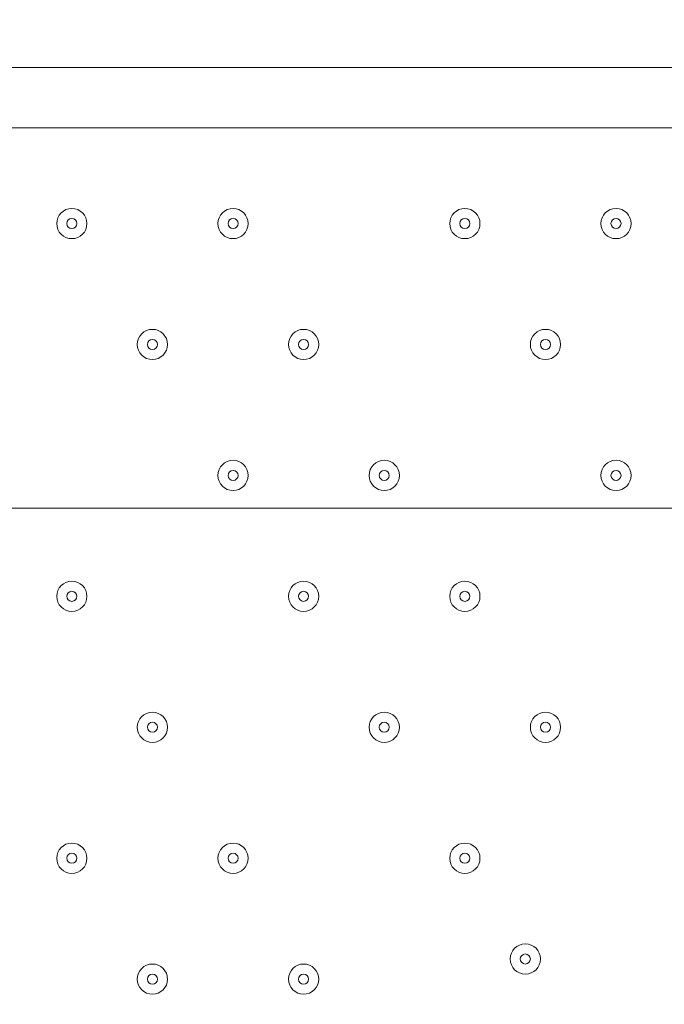
# Model space of a CAD drawing. Units: millimetres. Extents: x -5381 to 12400, y -10909 to 450.
# Drawn here: x 2445 to 2648, y -4679 to -4369 of the extents above; entities that cross this region are included whole.
import ezdxf

# ---------------------------------------------------------------- set-up
doc = ezdxf.new("R2010")
doc.units = ezdxf.units.MM
doc.header["$MEASUREMENT"] = 0
doc.layers.add('Work Layer', color=7, linetype='Continuous', lineweight=0)

msp = doc.modelspace()

# ---------------------------------------------------------------- linework, layer by layer
at = {"layer": 'Work Layer', "color": 7, "lineweight": 9}
for p, q in [((1964.52, -4384.03), (2809.07, -4384.03)), ((2809.07, -4403.08), (1964.52, -4403.08))]:
    msp.add_line(p, q, dxfattribs=at)
at = {"layer": 'Work Layer', "color": 1, "lineweight": 9}
msp.add_open_spline([(11400.31, -2660.12), (11400.31, -2660.12), (10818.04, -2660.12), (10818.04, -2660.12), (10543.39, -2353.34), (10144.48, -2160.13), (9700.3, -2160.13), (9700.3, -2160.13), (8984.63, -2160.13), (8984.63, -2160.13), (8764.4, -2033.14), (8509.12, -1960.11), (8236.62, -1960.11), (8236.62, -1960.11), (8188.23, -1960.11), (8188.23, -1960.11), (7943.4, -1786.36), (7644.44, -1683.88), (7321.36, -1683.88), (7321.36, -1683.88), (6314.78, -1683.88), (6314.78, -1683.88), (5588.69, -1683.88), (4983.2, -2199.78), (4844.64, -2885), (4844.64, -2885), (4582.51, -2885), (4582.51, -2885), (4819.12, -2619.83), (4963.13, -2270.24), (4963.13, -1886.89), (4963.13, -1886.89), (4963.13, -1809.1), (4963.13, -1809.1), (4963.13, -980.67), (4291.57, -309.1), (3463.13, -309.1), (3463.13, -309.1), (2307.42, -309.1), (2307.42, -309.1), (1479, -309.1), (807.43, -980.67), (807.43, -1809.1), (807.43, -1809.1), (807.43, -1886.89), (807.43, -1886.89), (807.43, -2715.31), (1479, -3386.88), (2307.42, -3386.88), (2307.42, -3386.88), (2616.78, -3386.88), (2616.78, -3386.88), (2380.17, -3652.05), (2236.16, -4001.64), (2236.16, -4384.99), (2236.16, -4384.99), (2236.16, -5385.1), (2236.16, -5385.1), (2236.16, -5442.45), (2239.69, -5498.96), (2245.96, -5554.63), (1936.06, -5854.77), (1742.86, -6274.73), (1742.86, -6739.2), (1742.86, -7104.56), (1862.42, -7442.43), (2064.2, -7716.13), (2133.52, -7972.11), (2262.71, -8203.73), (2436.24, -8394.52), (2465.78, -8469.95), (2500.69, -8542.67), (2540.55, -8612.26), (2661.5, -9403.73), (3346.83, -10011.97), (4171.58, -10011.97), (5081.4, -10011.97), (5821.58, -9271.79), (5821.58, -8361.98), (5821.58, -8064.7), (5742.15, -7785.79), (5604, -7544.63), (5567.2, -7303.79), (5477.97, -7080.03), (5348.62, -6885.1), (5348.62, -6885.1), (5730.04, -6885.1), (5730.04, -6885.1), (5730.04, -6885.1), (5730.04, -7501.53), (5730.04, -7501.53), (5730.04, -7945.71), (5923.25, -8344.62), (6230.03, -8619.27), (6230.03, -8619.27), (6230.03, -9198.9), (6230.03, -9198.9), (6230.03, -9751.18), (6677.75, -10198.91), (7230.03, -10198.91), (7230.03, -10198.91), (8236.62, -10198.91), (8236.62, -10198.91), (8788.9, -10198.91), (9236.63, -9751.18), (9236.63, -9198.9), (9236.63, -9198.9), (9236.63, -8619.27), (9236.63, -8619.27), (9543.41, -8344.62), (9736.62, -7945.71), (9736.62, -7501.53), (9736.62, -7501.53), (9736.62, -5759.27), (9736.62, -5759.27), (10166.15, -5749.03), (10550.92, -5558.57), (10818.04, -5260.2), (10818.04, -5260.2), (11400.31, -5260.2), (11400.31, -5260.2), (11952.6, -5260.2), (12400.32, -4812.48), (12400.32, -4260.19), (12400.32, -4260.19), (12400.32, -3660.13), (12400.32, -3660.13), (12400.32, -3107.84), (11952.6, -2660.12), (11400.31, -2660.12)], degree=3, knots=[0, 0, 0, 0, 1, 1, 1, 2, 2, 2, 3, 3, 3, 4, 4, 4, 5, 5, 5, 6, 6, 6, 7, 7, 7, 8, 8, 8, 9, 9, 9, 10, 10, 10, 11, 11, 11, 12, 12, 12, 13, 13, 13, 14, 14, 14, 15, 15, 15, 16, 16, 16, 17, 17, 17, 18, 18, 18, 19, 19, 19, 20, 20, 20, 21, 21, 21, 22, 22, 22, 23, 23, 23, 24, 24, 24, 25, 25, 25, 26, 26, 26, 27, 27, 27, 28, 28, 28, 29, 29, 29, 30, 30, 30, 31, 31, 31, 32, 32, 32, 33, 33, 33, 34, 34, 34, 35, 35, 35, 36, 36, 36, 37, 37, 37, 38, 38, 38, 39, 39, 39, 40, 40, 40, 41, 41, 41, 42, 42, 42, 43, 43, 43, 43], dxfattribs=at)
at = {"layer": 'Work Layer', "color": 253, "lineweight": 9}
msp.add_open_spline([(4814.78, -4022.94), (4814.78, -4022.94), (2280.48, -4022.94), (2280.48, -4022.94), (2251.7, -4138.91), (2236.16, -4260.11), (2236.16, -4384.99), (2236.16, -4384.99), (2236.16, -4522.94), (2236.16, -4522.94), (2236.16, -4522.94), (4816.15, -4522.94), (4816.15, -4522.94), (4815.3, -4502.14), (4814.78, -4481.25), (4814.78, -4460.23), (4814.78, -4460.23), (4814.78, -4022.94), (4814.78, -4022.94)], degree=3, knots=[0, 0, 0, 0, 1, 1, 1, 2, 2, 2, 3, 3, 3, 4, 4, 4, 5, 5, 5, 6, 6, 6, 6], dxfattribs=at)
at = {"layer": 'Work Layer', "color": 7, "lineweight": 9}
for points, knots in [([(3800.4, -5204.63), (3807.28, -5204.85), (3813.39, -5207.34), (3817.48, -5211.14), (3817.48, -5211.14), (3819.42, -5212.97), (3819.42, -5212.97), (3823.7, -5216.95), (3830.22, -5219.5), (3837.51, -5219.5), (3844.81, -5219.5), (3851.32, -5216.95), (3855.61, -5212.97), (3855.61, -5212.97), (3857.52, -5211.14), (3857.52, -5211.14), (3861.81, -5207.15), (3868.33, -5204.61), (3875.62, -5204.61), (3882.92, -5204.61), (3889.43, -5207.15), (3893.72, -5211.14), (3893.72, -5211.14), (3895.65, -5212.97), (3895.65, -5212.97), (3899.94, -5216.95), (3906.46, -5219.5), (3913.75, -5219.5), (3921.04, -5219.5), (3927.56, -5216.95), (3931.85, -5212.97), (3931.85, -5212.97), (3933.76, -5211.14), (3933.76, -5211.14), (3938.05, -5207.15), (3944.56, -5204.61), (3951.86, -5204.61), (3959.15, -5204.61), (3965.67, -5207.15), (3969.96, -5211.14), (3969.96, -5211.14), (3971.89, -5212.97), (3971.89, -5212.97), (3976.18, -5216.95), (3982.69, -5219.5), (3989.99, -5219.5), (3997.28, -5219.5), (4003.8, -5216.95), (4008.08, -5212.97), (4008.08, -5212.97), (4010, -5211.14), (4010, -5211.14), (4014.29, -5207.15), (4020.8, -5204.61), (4028.1, -5204.61), (4035.39, -5204.61), (4041.9, -5207.15), (4046.19, -5211.14), (4046.19, -5211.14), (4048.13, -5212.97), (4048.13, -5212.97), (4052.42, -5216.95), (4058.93, -5219.5), (4066.23, -5219.5), (4066.23, -5219.5), (4066.23, -4209.66), (4066.23, -4209.66), (4058.93, -4209.66), (4052.42, -4207.12), (4048.13, -4203.13), (4048.13, -4203.13), (4046.19, -4201.3), (4046.19, -4201.3), (4041.9, -4197.32), (4035.39, -4194.77), (4028.1, -4194.77), (4020.8, -4194.77), (4014.29, -4197.32), (4010, -4201.3), (4010, -4201.3), (4008.08, -4203.13), (4008.08, -4203.13), (4003.8, -4207.12), (3997.28, -4209.66), (3989.99, -4209.66), (3982.69, -4209.66), (3976.18, -4207.12), (3971.89, -4203.13), (3971.89, -4203.13), (3969.96, -4201.3), (3969.96, -4201.3), (3965.67, -4197.32), (3959.15, -4194.77), (3951.86, -4194.77), (3944.56, -4194.77), (3938.05, -4197.32), (3933.76, -4201.3), (3933.76, -4201.3), (3931.85, -4203.13), (3931.85, -4203.13), (3927.56, -4207.12), (3921.04, -4209.66), (3913.75, -4209.66), (3906.46, -4209.66), (3899.94, -4207.12), (3895.65, -4203.13), (3895.65, -4203.13), (3893.72, -4201.3), (3893.72, -4201.3), (3889.43, -4197.32), (3882.92, -4194.77), (3875.62, -4194.77), (3868.33, -4194.77), (3861.81, -4197.32), (3857.52, -4201.3), (3857.52, -4201.3), (3855.61, -4203.13), (3855.61, -4203.13), (3851.32, -4207.12), (3844.81, -4209.66), (3837.51, -4209.66), (3830.22, -4209.66), (3823.7, -4207.12), (3819.42, -4203.13), (3819.42, -4203.13), (3817.48, -4201.3), (3817.48, -4201.3), (3813.19, -4197.32), (3806.68, -4194.77), (3799.38, -4194.77), (3792.09, -4194.77), (3785.58, -4197.32), (3781.29, -4201.3), (3781.29, -4201.3), (3779.37, -4203.13), (3779.37, -4203.13), (3775.08, -4207.12), (3768.57, -4209.66), (3761.28, -4209.66), (3753.98, -4209.66), (3747.47, -4207.12), (3743.18, -4203.13), (3743.18, -4203.13), (3741.24, -4201.3), (3741.24, -4201.3), (3736.96, -4197.32), (3730.44, -4194.77), (3723.15, -4194.77), (3715.85, -4194.77), (3709.34, -4197.32), (3705.05, -4201.3), (3705.05, -4201.3), (3703.13, -4203.13), (3703.13, -4203.13), (3698.85, -4207.12), (3692.33, -4209.66), (3685.04, -4209.66), (3677.74, -4209.66), (3671.23, -4207.12), (3666.94, -4203.13), (3666.94, -4203.13), (3665.01, -4201.3), (3665.01, -4201.3), (3660.72, -4197.32), (3654.2, -4194.77), (3646.91, -4194.77), (3639.61, -4194.77), (3633.1, -4197.32), (3628.81, -4201.3), (3628.81, -4201.3), (3626.9, -4203.13), (3626.9, -4203.13), (3622.61, -4207.12), (3616.09, -4209.66), (3608.8, -4209.66), (3601.51, -4209.66), (3594.99, -4207.12), (3590.7, -4203.13), (3590.7, -4203.13), (3588.77, -4201.3), (3588.77, -4201.3), (3584.48, -4197.32), (3577.97, -4194.77), (3570.67, -4194.77), (3563.38, -4194.77), (3556.86, -4197.32), (3552.57, -4201.3), (3552.57, -4201.3), (3550.66, -4203.13), (3550.66, -4203.13), (3546.37, -4207.12), (3539.86, -4209.66), (3532.56, -4209.66), (3525.27, -4209.66), (3518.75, -4207.12), (3514.47, -4203.13), (3514.47, -4203.13), (3512.53, -4201.3), (3512.53, -4201.3), (3508.24, -4197.32), (3501.73, -4194.77), (3494.43, -4194.77), (3487.14, -4194.77), (3480.63, -4197.32), (3476.34, -4201.3), (3476.34, -4201.3), (3474.42, -4203.13), (3474.42, -4203.13), (3470.13, -4207.12), (3463.62, -4209.66), (3456.33, -4209.66), (3449.03, -4209.66), (3442.52, -4207.12), (3438.23, -4203.13), (3438.23, -4203.13), (3436.29, -4201.3), (3436.29, -4201.3), (3432.01, -4197.32), (3425.49, -4194.77), (3418.2, -4194.77), (3410.9, -4194.77), (3404.39, -4197.32), (3400.1, -4201.3), (3400.1, -4201.3), (3398.18, -4203.13), (3398.18, -4203.13), (3393.9, -4207.12), (3387.38, -4209.66), (3380.09, -4209.66), (3372.79, -4209.66), (3366.28, -4207.12), (3361.99, -4203.13), (3361.99, -4203.13), (3360.06, -4201.3), (3360.06, -4201.3), (3355.77, -4197.32), (3349.25, -4194.77), (3341.96, -4194.77), (3334.66, -4194.77), (3328.15, -4197.32), (3323.86, -4201.3), (3323.86, -4201.3), (3321.95, -4203.13), (3321.95, -4203.13), (3317.66, -4207.12), (3311.14, -4209.66), (3303.85, -4209.66), (3296.56, -4209.66), (3290.04, -4207.12), (3285.75, -4203.13), (3285.75, -4203.13), (3283.82, -4201.3), (3283.82, -4201.3), (3279.53, -4197.32), (3273.02, -4194.77), (3265.72, -4194.77), (3258.43, -4194.77), (3251.91, -4197.32), (3247.62, -4201.3), (3247.62, -4201.3), (3245.71, -4203.13), (3245.71, -4203.13), (3241.42, -4207.12), (3234.91, -4209.66), (3227.61, -4209.66), (3220.32, -4209.66), (3213.8, -4207.12), (3209.52, -4203.13), (3209.52, -4203.13), (3207.58, -4201.3), (3207.58, -4201.3), (3203.29, -4197.32), (3196.78, -4194.77), (3189.48, -4194.77), (3182.19, -4194.77), (3175.68, -4197.32), (3171.39, -4201.3), (3171.39, -4201.3), (3169.47, -4203.13), (3169.47, -4203.13), (3165.18, -4207.12), (3158.67, -4209.66), (3151.38, -4209.66), (3144.08, -4209.66), (3137.57, -4207.12), (3133.28, -4203.13), (3133.28, -4203.13), (3131.34, -4201.3), (3131.34, -4201.3), (3127.06, -4197.32), (3120.54, -4194.77), (3113.25, -4194.77), (3105.95, -4194.77), (3099.44, -4197.32), (3095.15, -4201.3), (3095.15, -4201.3), (3093.23, -4203.13), (3093.23, -4203.13), (3088.95, -4207.12), (3082.43, -4209.66), (3075.14, -4209.66), (3067.84, -4209.66), (3061.33, -4207.12), (3057.04, -4203.13), (3057.04, -4203.13), (3055.11, -4201.3), (3055.11, -4201.3), (3050.82, -4197.32), (3044.3, -4194.77), (3037.01, -4194.77), (3029.71, -4194.77), (3023.2, -4197.32), (3018.91, -4201.3), (3018.91, -4201.3), (3017, -4203.13), (3017, -4203.13), (3012.71, -4207.12), (3006.19, -4209.66), (2998.9, -4209.66), (2991.61, -4209.66), (2985.09, -4207.12), (2980.8, -4203.13), (2980.8, -4203.13), (2978.87, -4201.3), (2978.87, -4201.3), (2974.58, -4197.32), (2968.07, -4194.77), (2960.77, -4194.77), (2953.48, -4194.77), (2946.96, -4197.32), (2942.67, -4201.3), (2942.67, -4201.3), (2940.76, -4203.13), (2940.76, -4203.13), (2936.47, -4207.12), (2929.96, -4209.66), (2922.66, -4209.66), (2915.37, -4209.66), (2908.85, -4207.12), (2904.57, -4203.13), (2904.57, -4203.13), (2902.63, -4201.3), (2902.63, -4201.3), (2898.34, -4197.32), (2891.83, -4194.77), (2884.53, -4194.77), (2877.24, -4194.77), (2870.73, -4197.32), (2866.44, -4201.3), (2866.44, -4201.3), (2864.52, -4203.13), (2864.52, -4203.13), (2860.23, -4207.12), (2853.72, -4209.66), (2846.43, -4209.66), (2839.13, -4209.66), (2832.62, -4207.12), (2828.33, -4203.13), (2828.33, -4203.13), (2826.39, -4201.3), (2826.39, -4201.3), (2822.11, -4197.32), (2815.59, -4194.77), (2808.3, -4194.77), (2801, -4194.77), (2794.49, -4197.32), (2790.2, -4201.3), (2790.2, -4201.3), (2788.28, -4203.13), (2788.28, -4203.13), (2784, -4207.12), (2777.48, -4209.66), (2770.19, -4209.66), (2762.89, -4209.66), (2756.38, -4207.12), (2752.09, -4203.13), (2752.09, -4203.13), (2750.16, -4201.3), (2750.16, -4201.3), (2745.87, -4197.32), (2739.35, -4194.77), (2732.06, -4194.77), (2724.77, -4194.77), (2718.25, -4197.32), (2713.96, -4201.3), (2713.96, -4201.3), (2712.05, -4203.13), (2712.05, -4203.13), (2707.76, -4207.12), (2701.25, -4209.66), (2693.95, -4209.66), (2686.66, -4209.66), (2680.14, -4207.12), (2675.85, -4203.13), (2675.85, -4203.13), (2673.92, -4201.3), (2673.92, -4201.3), (2669.63, -4197.32), (2663.12, -4194.77), (2655.82, -4194.77), (2648.53, -4194.77), (2642.01, -4197.32), (2637.72, -4201.3), (2637.72, -4201.3), (2635.81, -4203.13), (2635.81, -4203.13), (2631.52, -4207.12), (2625.01, -4209.66), (2617.71, -4209.66), (2610.42, -4209.66), (2603.9, -4207.12), (2599.62, -4203.13), (2599.62, -4203.13), (2597.68, -4201.3), (2597.68, -4201.3), (2593.39, -4197.32), (2586.88, -4194.77), (2579.58, -4194.77), (2572.29, -4194.77), (2565.78, -4197.32), (2561.49, -4201.3), (2561.49, -4201.3), (2559.57, -4203.13), (2559.57, -4203.13), (2555.28, -4207.12), (2548.77, -4209.66), (2541.48, -4209.66), (2534.18, -4209.66), (2527.67, -4207.12), (2523.38, -4203.13), (2523.38, -4203.13), (2521.44, -4201.3), (2521.44, -4201.3), (2517.16, -4197.32), (2510.64, -4194.77), (2503.35, -4194.77), (2496.05, -4194.77), (2489.54, -4197.32), (2485.25, -4201.3), (2485.25, -4201.3), (2483.33, -4203.13), (2483.33, -4203.13), (2479.05, -4207.12), (2472.53, -4209.66), (2465.24, -4209.66), (2457.94, -4209.66), (2451.43, -4207.12), (2447.14, -4203.13), (2447.14, -4203.13), (2445.21, -4201.3), (2445.21, -4201.3), (2440.92, -4197.32), (2434.4, -4194.77), (2427.11, -4194.77), (2419.82, -4194.77), (2413.3, -4197.32), (2409.01, -4201.3), (2409.01, -4201.3), (2407.1, -4203.13), (2407.1, -4203.13), (2402.81, -4207.12), (2396.3, -4209.66), (2389, -4209.66), (2381.71, -4209.66), (2375.19, -4207.12), (2370.9, -4203.13), (2370.9, -4203.13), (2368.97, -4201.3), (2368.97, -4201.3), (2364.68, -4197.32), (2358.17, -4194.77), (2350.87, -4194.77), (2343.58, -4194.77), (2337.06, -4197.32), (2332.77, -4201.3), (2332.77, -4201.3), (2330.86, -4203.13), (2330.86, -4203.13), (2326.57, -4207.12), (2320.06, -4209.66), (2312.76, -4209.66), (2305.47, -4209.66), (2298.95, -4207.12), (2294.67, -4203.13), (2294.67, -4203.13), (2292.76, -4201.3), (2292.76, -4201.3), (2288.47, -4197.32), (2281.96, -4194.77), (2274.66, -4194.77), (2267.37, -4194.77), (2260.85, -4197.32), (2256.56, -4201.3), (2256.56, -4201.3), (2254.65, -4203.13), (2254.65, -4203.13), (2250.36, -4207.12), (2243.85, -4209.66), (2236.55, -4209.66), (2229.26, -4209.66), (2222.74, -4207.12), (2218.46, -4203.13), (2218.46, -4203.13), (2216.52, -4201.3), (2216.52, -4201.3), (2212.23, -4197.32), (2205.72, -4194.77), (2198.42, -4194.77), (2191.13, -4194.77), (2184.62, -4197.32), (2180.33, -4201.3), (2180.33, -4201.3), (2178.41, -4203.13), (2178.41, -4203.13), (2174.12, -4207.12), (2167.61, -4209.66), (2160.32, -4209.66), (2153.02, -4209.66), (2146.51, -4207.12), (2142.22, -4203.13), (2142.22, -4203.13), (2140.28, -4201.3), (2140.28, -4201.3), (2136, -4197.32), (2129.48, -4194.77), (2122.19, -4194.77), (2114.89, -4194.77), (2108.38, -4197.32), (2104.09, -4201.3), (2104.09, -4201.3), (2102.17, -4203.13), (2102.17, -4203.13), (2097.89, -4207.12), (2091.37, -4209.66), (2084.08, -4209.66), (2076.78, -4209.66), (2070.27, -4207.12), (2065.98, -4203.13), (2065.98, -4203.13), (2064.05, -4201.3), (2064.05, -4201.3), (2059.76, -4197.32), (2053.24, -4194.77), (2045.95, -4194.77), (2038.65, -4194.77), (2032.14, -4197.32), (2027.85, -4201.3), (2027.85, -4201.3), (2025.94, -4203.13), (2025.94, -4203.13), (2021.65, -4207.12), (2015.13, -4209.66), (2007.84, -4209.66), (2000.55, -4209.66), (1994.03, -4207.12), (1989.74, -4203.13), (1989.74, -4203.13), (1987.81, -4201.3), (1987.81, -4201.3), (1983.52, -4197.32), (1977.01, -4194.77), (1969.71, -4194.77), (1962.42, -4194.77), (1955.9, -4197.32), (1951.61, -4201.3), (1951.61, -4201.3), (1949.7, -4203.13), (1949.7, -4203.13), (1945.41, -4207.12), (1938.9, -4209.66), (1931.6, -4209.66), (1924.31, -4209.66), (1917.79, -4207.12), (1913.51, -4203.13), (1913.51, -4203.13), (1911.57, -4201.3), (1911.57, -4201.3), (1907.28, -4197.32), (1900.77, -4194.77), (1893.47, -4194.77), (1886.18, -4194.77), (1879.67, -4197.32), (1875.38, -4201.3), (1875.38, -4201.3), (1873.46, -4203.13), (1873.46, -4203.13), (1869.17, -4207.12), (1862.66, -4209.66), (1855.37, -4209.66), (1848.07, -4209.66), (1841.56, -4207.12), (1837.27, -4203.13), (1837.27, -4203.13), (1835.33, -4201.3), (1835.33, -4201.3), (1831.05, -4197.32), (1824.53, -4194.77), (1817.24, -4194.77), (1809.94, -4194.77), (1803.43, -4197.32), (1799.14, -4201.3), (1799.14, -4201.3), (1797.22, -4203.13), (1797.22, -4203.13), (1792.94, -4207.12), (1786.42, -4209.66), (1779.13, -4209.66), (1771.83, -4209.66), (1765.32, -4207.12), (1761.03, -4203.13), (1761.03, -4203.13), (1759.1, -4201.3), (1759.1, -4201.3), (1754.81, -4197.32), (1748.29, -4194.77), (1741, -4194.77), (1733.71, -4194.77), (1727.19, -4197.32), (1722.9, -4201.3), (1722.9, -4201.3), (1720.99, -4203.13), (1720.99, -4203.13), (1716.7, -4207.12), (1710.19, -4209.66), (1702.89, -4209.66), (1695.6, -4209.66), (1689.08, -4207.12), (1684.79, -4203.13), (1684.79, -4203.13), (1682.86, -4201.3), (1682.86, -4201.3), (1678.57, -4197.32), (1672.06, -4194.77), (1664.76, -4194.77), (1657.47, -4194.77), (1650.95, -4197.32), (1646.66, -4201.3), (1646.66, -4201.3), (1644.75, -4203.13), (1644.75, -4203.13), (1640.46, -4207.12), (1633.95, -4209.66), (1626.65, -4209.66), (1626.65, -4209.66), (1626.65, -5219.5), (1626.65, -5219.5), (1633.95, -5219.5), (1640.46, -5216.95), (1644.75, -5212.97), (1644.75, -5212.97), (1646.66, -5211.14), (1646.66, -5211.14), (1650.95, -5207.15), (1657.47, -5204.61), (1664.76, -5204.61), (1672.06, -5204.61), (1678.57, -5207.15), (1682.86, -5211.14), (1682.86, -5211.14), (1684.79, -5212.97), (1684.79, -5212.97), (1689.08, -5216.95), (1695.6, -5219.5), (1702.89, -5219.5), (1710.19, -5219.5), (1716.7, -5216.95), (1720.99, -5212.97), (1720.99, -5212.97), (1722.9, -5211.14), (1722.9, -5211.14), (1727.19, -5207.15), (1733.71, -5204.61), (1741, -5204.61), (1748.29, -5204.61), (1754.81, -5207.15), (1759.1, -5211.14), (1759.1, -5211.14), (1761.03, -5212.97), (1761.03, -5212.97), (1765.32, -5216.95), (1771.83, -5219.5), (1779.13, -5219.5), (1786.42, -5219.5), (1792.94, -5216.95), (1797.22, -5212.97), (1797.22, -5212.97), (1799.14, -5211.14), (1799.14, -5211.14), (1803.43, -5207.15), (1809.94, -5204.61), (1817.24, -5204.61), (1824.53, -5204.61), (1831.05, -5207.15), (1835.33, -5211.14), (1835.33, -5211.14), (1837.27, -5212.97), (1837.27, -5212.97), (1841.56, -5216.95), (1848.07, -5219.5), (1855.37, -5219.5), (1862.66, -5219.5), (1869.17, -5216.95), (1873.46, -5212.97), (1873.46, -5212.97), (1875.38, -5211.14), (1875.38, -5211.14), (1879.67, -5207.15), (1886.18, -5204.61), (1893.47, -5204.61), (1895.94, -5204.61), (1898.32, -5204.9), (1900.55, -5205.44)], [0, 0, 0, 0, 1, 1, 1, 2, 2, 2, 3, 3, 3, 4, 4, 4, 5, 5, 5, 6, 6, 6, 7, 7, 7, 8, 8, 8, 9, 9, 9, 10, 10, 10, 11, 11, 11, 12, 12, 12, 13, 13, 13, 14, 14, 14, 15, 15, 15, 16, 16, 16, 17, 17, 17, 18, 18, 18, 19, 19, 19, 20, 20, 20, 21, 21, 21, 22, 22, 22, 23, 23, 23, 24, 24, 24, 25, 25, 25, 26, 26, 26, 27, 27, 27, 28, 28, 28, 29, 29, 29, 30, 30, 30, 31, 31, 31, 32, 32, 32, 33, 33, 33, 34, 34, 34, 35, 35, 35, 36, 36, 36, 37, 37, 37, 38, 38, 38, 39, 39, 39, 40, 40, 40, 41, 41, 41, 42, 42, 42, 43, 43, 43, 44, 44, 44, 45, 45, 45, 46, 46, 46, 47, 47, 47, 48, 48, 48, 49, 49, 49, 50, 50, 50, 51, 51, 51, 52, 52, 52, 53, 53, 53, 54, 54, 54, 55, 55, 55, 56, 56, 56, 57, 57, 57, 58, 58, 58, 59, 59, 59, 60, 60, 60, 61, 61, 61, 62, 62, 62, 63, 63, 63, 64, 64, 64, 65, 65, 65, 66, 66, 66, 67, 67, 67, 68, 68, 68, 69, 69, 69, 70, 70, 70, 71, 71, 71, 72, 72, 72, 73, 73, 73, 74, 74, 74, 75, 75, 75, 76, 76, 76, 77, 77, 77, 78, 78, 78, 79, 79, 79, 80, 80, 80, 81, 81, 81, 82, 82, 82, 83, 83, 83, 84, 84, 84, 85, 85, 85, 86, 86, 86, 87, 87, 87, 88, 88, 88, 89, 89, 89, 90, 90, 90, 91, 91, 91, 92, 92, 92, 93, 93, 93, 94, 94, 94, 95, 95, 95, 96, 96, 96, 97, 97, 97, 98, 98, 98, 99, 99, 99, 100, 100, 100, 101, 101, 101, 102, 102, 102, 103, 103, 103, 104, 104, 104, 105, 105, 105, 106, 106, 106, 107, 107, 107, 108, 108, 108, 109, 109, 109, 110, 110, 110, 111, 111, 111, 112, 112, 112, 113, 113, 113, 114, 114, 114, 115, 115, 115, 116, 116, 116, 117, 117, 117, 118, 118, 118, 119, 119, 119, 120, 120, 120, 121, 121, 121, 122, 122, 122, 123, 123, 123, 124, 124, 124, 125, 125, 125, 126, 126, 126, 127, 127, 127, 128, 128, 128, 129, 129, 129, 130, 130, 130, 131, 131, 131, 132, 132, 132, 133, 133, 133, 134, 134, 134, 135, 135, 135, 136, 136, 136, 137, 137, 137, 138, 138, 138, 139, 139, 139, 140, 140, 140, 141, 141, 141, 142, 142, 142, 143, 143, 143, 144, 144, 144, 145, 145, 145, 146, 146, 146, 147, 147, 147, 148, 148, 148, 149, 149, 149, 150, 150, 150, 151, 151, 151, 152, 152, 152, 153, 153, 153, 154, 154, 154, 155, 155, 155, 156, 156, 156, 157, 157, 157, 158, 158, 158, 159, 159, 159, 160, 160, 160, 161, 161, 161, 162, 162, 162, 163, 163, 163, 164, 164, 164, 165, 165, 165, 166, 166, 166, 167, 167, 167, 168, 168, 168, 169, 169, 169, 170, 170, 170, 171, 171, 171, 172, 172, 172, 173, 173, 173, 174, 174, 174, 175, 175, 175, 176, 176, 176, 177, 177, 177, 178, 178, 178, 179, 179, 179, 180, 180, 180, 181, 181, 181, 182, 182, 182, 183, 183, 183, 184, 184, 184, 185, 185, 185, 186, 186, 186, 187, 187, 187, 188, 188, 188, 189, 189, 189, 190, 190, 190, 191, 191, 191, 192, 192, 192, 193, 193, 193, 194, 194, 194, 195, 195, 195, 196, 196, 196, 197, 197, 197, 198, 198, 198, 199, 199, 199, 200, 200, 200, 201, 201, 201, 202, 202, 202, 203, 203, 203, 204, 204, 204, 205, 205, 205, 206, 206, 206, 207, 207, 207, 208, 208, 208, 209, 209, 209, 210, 210, 210, 211, 211, 211, 212, 212, 212, 213, 213, 213, 214, 214, 214, 215, 215, 215, 216, 216, 216, 217, 217, 217, 218, 218, 218, 219, 219, 219, 220, 220, 220, 221, 221, 221, 222, 222, 222, 223, 223, 223, 224, 224, 224, 225, 225, 225, 226, 226, 226, 227, 227, 227, 228, 228, 228, 229, 229, 229, 230, 230, 230, 231, 231, 231, 232, 232, 232, 233, 233, 233, 234, 234, 234, 235, 235, 235, 236, 236, 236, 237, 237, 237, 237]), ([(2456.65, -4433.24), (2456.65, -4435.87), (2458.78, -4438), (2461.41, -4438), (2464.04, -4438), (2466.17, -4435.87), (2466.17, -4433.24), (2466.17, -4430.61), (2464.04, -4428.48), (2461.41, -4428.48), (2458.78, -4428.48), (2456.65, -4430.61), (2456.65, -4433.24)], [0, 0, 0, 0, 1, 1, 1, 2, 2, 2, 3, 3, 3, 4, 4, 4, 4]), ([(2466.17, -4433.24), (2466.17, -4430.61), (2464.04, -4428.48), (2461.41, -4428.48), (2458.78, -4428.48), (2456.65, -4430.61), (2456.65, -4433.24), (2456.65, -4435.87), (2458.78, -4438), (2461.41, -4438), (2464.04, -4438), (2466.17, -4435.87), (2466.17, -4433.24)], [0, 0, 0, 0, 1, 1, 1, 2, 2, 2, 3, 3, 3, 4, 4, 4, 4]), ([(2507.44, -4433.24), (2507.44, -4435.87), (2509.58, -4438), (2512.21, -4438), (2514.84, -4438), (2516.97, -4435.87), (2516.97, -4433.24), (2516.97, -4430.61), (2514.84, -4428.48), (2512.21, -4428.48), (2509.58, -4428.48), (2507.44, -4430.61), (2507.44, -4433.24)], [0, 0, 0, 0, 1, 1, 1, 2, 2, 2, 3, 3, 3, 4, 4, 4, 4]), ([(2516.97, -4433.24), (2516.97, -4430.61), (2514.84, -4428.48), (2512.21, -4428.48), (2509.58, -4428.48), (2507.44, -4430.61), (2507.44, -4433.24), (2507.44, -4435.87), (2509.58, -4438), (2512.21, -4438), (2514.84, -4438), (2516.97, -4435.87), (2516.97, -4433.24)], [0, 0, 0, 0, 1, 1, 1, 2, 2, 2, 3, 3, 3, 4, 4, 4, 4]), ([(2580.47, -4433.24), (2580.47, -4435.87), (2582.6, -4438), (2585.23, -4438), (2587.86, -4438), (2590, -4435.87), (2590, -4433.24), (2590, -4430.61), (2587.87, -4428.48), (2585.23, -4428.48), (2582.61, -4428.48), (2580.47, -4430.61), (2580.47, -4433.24)], [0, 0, 0, 0, 1, 1, 1, 2, 2, 2, 3, 3, 3, 4, 4, 4, 4]), ([(2590, -4433.24), (2590, -4430.61), (2587.87, -4428.48), (2585.23, -4428.48), (2582.61, -4428.48), (2580.47, -4430.61), (2580.47, -4433.24), (2580.47, -4435.87), (2582.6, -4438), (2585.23, -4438), (2587.86, -4438), (2590, -4435.87), (2590, -4433.24)], [0, 0, 0, 0, 1, 1, 1, 2, 2, 2, 3, 3, 3, 4, 4, 4, 4]), ([(2628.1, -4433.24), (2628.1, -4435.87), (2630.23, -4438), (2632.86, -4438), (2635.49, -4438), (2637.62, -4435.87), (2637.62, -4433.24), (2637.62, -4430.61), (2635.49, -4428.48), (2632.86, -4428.48), (2630.23, -4428.48), (2628.1, -4430.61), (2628.1, -4433.24)], [0, 0, 0, 0, 1, 1, 1, 2, 2, 2, 3, 3, 3, 4, 4, 4, 4]), ([(2637.62, -4433.24), (2637.62, -4430.61), (2635.49, -4428.48), (2632.86, -4428.48), (2630.23, -4428.48), (2628.1, -4430.61), (2628.1, -4433.24), (2628.1, -4435.87), (2630.23, -4438), (2632.86, -4438), (2635.49, -4438), (2637.62, -4435.87), (2637.62, -4433.24)], [0, 0, 0, 0, 1, 1, 1, 2, 2, 2, 3, 3, 3, 4, 4, 4, 4]), ([(2463, -4433.24), (2463, -4432.36), (2462.28, -4431.65), (2461.41, -4431.65), (2460.53, -4431.65), (2459.82, -4432.36), (2459.82, -4433.24), (2459.82, -4434.12), (2460.53, -4434.83), (2461.41, -4434.83), (2462.28, -4434.83), (2463, -4434.12), (2463, -4433.24)], [0, 0, 0, 0, 1, 1, 1, 2, 2, 2, 3, 3, 3, 4, 4, 4, 4]), ([(2513.79, -4433.24), (2513.79, -4432.36), (2513.08, -4431.65), (2512.21, -4431.65), (2511.33, -4431.65), (2510.62, -4432.36), (2510.62, -4433.24), (2510.62, -4434.12), (2511.33, -4434.83), (2512.21, -4434.83), (2513.08, -4434.83), (2513.79, -4434.12), (2513.79, -4433.24)], [0, 0, 0, 0, 1, 1, 1, 2, 2, 2, 3, 3, 3, 4, 4, 4, 4]), ([(2586.82, -4433.24), (2586.82, -4432.36), (2586.11, -4431.65), (2585.23, -4431.65), (2584.36, -4431.65), (2583.65, -4432.36), (2583.65, -4433.24), (2583.65, -4434.12), (2584.36, -4434.83), (2585.23, -4434.83), (2586.11, -4434.83), (2586.82, -4434.12), (2586.82, -4433.24)], [0, 0, 0, 0, 1, 1, 1, 2, 2, 2, 3, 3, 3, 4, 4, 4, 4]), ([(2634.45, -4433.24), (2634.45, -4432.36), (2633.73, -4431.65), (2632.86, -4431.65), (2631.98, -4431.65), (2631.27, -4432.36), (2631.27, -4433.24), (2631.27, -4434.12), (2631.98, -4434.83), (2632.86, -4434.83), (2633.73, -4434.83), (2634.45, -4434.12), (2634.45, -4433.24)], [0, 0, 0, 0, 1, 1, 1, 2, 2, 2, 3, 3, 3, 4, 4, 4, 4]), ([(2482.04, -4471.34), (2482.04, -4473.97), (2484.18, -4476.1), (2486.81, -4476.1), (2489.44, -4476.1), (2491.57, -4473.97), (2491.57, -4471.34), (2491.57, -4468.71), (2489.44, -4466.58), (2486.81, -4466.58), (2484.18, -4466.58), (2482.04, -4468.71), (2482.04, -4471.34)], [0, 0, 0, 0, 1, 1, 1, 2, 2, 2, 3, 3, 3, 4, 4, 4, 4]), ([(2491.57, -4471.34), (2491.57, -4468.71), (2489.44, -4466.58), (2486.81, -4466.58), (2484.18, -4466.58), (2482.04, -4468.71), (2482.04, -4471.34), (2482.04, -4473.97), (2484.18, -4476.1), (2486.81, -4476.1), (2489.44, -4476.1), (2491.57, -4473.97), (2491.57, -4471.34)], [0, 0, 0, 0, 1, 1, 1, 2, 2, 2, 3, 3, 3, 4, 4, 4, 4]), ([(2529.67, -4471.34), (2529.67, -4473.97), (2531.8, -4476.1), (2534.43, -4476.1), (2537.06, -4476.1), (2539.19, -4473.97), (2539.19, -4471.34), (2539.19, -4468.71), (2537.06, -4466.58), (2534.43, -4466.58), (2531.8, -4466.58), (2529.67, -4468.71), (2529.67, -4471.34)], [0, 0, 0, 0, 1, 1, 1, 2, 2, 2, 3, 3, 3, 4, 4, 4, 4]), ([(2539.19, -4471.34), (2539.19, -4468.71), (2537.06, -4466.58), (2534.43, -4466.58), (2531.8, -4466.58), (2529.67, -4468.71), (2529.67, -4471.34), (2529.67, -4473.97), (2531.8, -4476.1), (2534.43, -4476.1), (2537.06, -4476.1), (2539.19, -4473.97), (2539.19, -4471.34)], [0, 0, 0, 0, 1, 1, 1, 2, 2, 2, 3, 3, 3, 4, 4, 4, 4]), ([(2605.87, -4471.34), (2605.87, -4473.97), (2608, -4476.1), (2610.63, -4476.1), (2613.26, -4476.1), (2615.4, -4473.97), (2615.4, -4471.34), (2615.4, -4468.71), (2613.26, -4466.58), (2610.63, -4466.58), (2608, -4466.58), (2605.87, -4468.71), (2605.87, -4471.34)], [0, 0, 0, 0, 1, 1, 1, 2, 2, 2, 3, 3, 3, 4, 4, 4, 4]), ([(2615.4, -4471.34), (2615.4, -4468.71), (2613.26, -4466.58), (2610.63, -4466.58), (2608, -4466.58), (2605.87, -4468.71), (2605.87, -4471.34), (2605.87, -4473.97), (2608, -4476.1), (2610.63, -4476.1), (2613.26, -4476.1), (2615.4, -4473.97), (2615.4, -4471.34)], [0, 0, 0, 0, 1, 1, 1, 2, 2, 2, 3, 3, 3, 4, 4, 4, 4]), ([(2488.39, -4471.34), (2488.39, -4470.46), (2487.68, -4469.75), (2486.81, -4469.75), (2485.93, -4469.75), (2485.22, -4470.46), (2485.22, -4471.34), (2485.22, -4472.22), (2485.93, -4472.93), (2486.81, -4472.93), (2487.68, -4472.93), (2488.39, -4472.22), (2488.39, -4471.34)], [0, 0, 0, 0, 1, 1, 1, 2, 2, 2, 3, 3, 3, 4, 4, 4, 4]), ([(2536.02, -4471.34), (2536.02, -4470.46), (2535.31, -4469.75), (2534.43, -4469.75), (2533.56, -4469.75), (2532.84, -4470.46), (2532.84, -4471.34), (2532.84, -4472.22), (2533.56, -4472.93), (2534.43, -4472.93), (2535.31, -4472.93), (2536.02, -4472.22), (2536.02, -4471.34)], [0, 0, 0, 0, 1, 1, 1, 2, 2, 2, 3, 3, 3, 4, 4, 4, 4]), ([(2612.22, -4471.34), (2612.22, -4470.46), (2611.51, -4469.75), (2610.63, -4469.75), (2609.76, -4469.75), (2609.05, -4470.46), (2609.05, -4471.34), (2609.05, -4472.22), (2609.76, -4472.93), (2610.63, -4472.93), (2611.51, -4472.93), (2612.22, -4472.22), (2612.22, -4471.34)], [0, 0, 0, 0, 1, 1, 1, 2, 2, 2, 3, 3, 3, 4, 4, 4, 4]), ([(2507.44, -4512.62), (2507.44, -4515.25), (2509.58, -4517.38), (2512.21, -4517.38), (2514.84, -4517.38), (2516.97, -4515.25), (2516.97, -4512.62), (2516.97, -4509.99), (2514.84, -4507.85), (2512.21, -4507.85), (2509.58, -4507.85), (2507.44, -4509.98), (2507.44, -4512.62)], [0, 0, 0, 0, 1, 1, 1, 2, 2, 2, 3, 3, 3, 4, 4, 4, 4]), ([(2516.97, -4512.62), (2516.97, -4509.99), (2514.84, -4507.85), (2512.21, -4507.85), (2509.58, -4507.85), (2507.44, -4509.98), (2507.44, -4512.62), (2507.44, -4515.25), (2509.58, -4517.38), (2512.21, -4517.38), (2514.84, -4517.38), (2516.97, -4515.25), (2516.97, -4512.62)], [0, 0, 0, 0, 1, 1, 1, 2, 2, 2, 3, 3, 3, 4, 4, 4, 4]), ([(2555.07, -4512.62), (2555.07, -4515.25), (2557.2, -4517.38), (2559.83, -4517.38), (2562.46, -4517.38), (2564.6, -4515.25), (2564.6, -4512.62), (2564.6, -4509.99), (2562.46, -4507.85), (2559.83, -4507.85), (2557.2, -4507.85), (2555.07, -4509.98), (2555.07, -4512.62)], [0, 0, 0, 0, 1, 1, 1, 2, 2, 2, 3, 3, 3, 4, 4, 4, 4]), ([(2564.6, -4512.62), (2564.6, -4509.99), (2562.46, -4507.85), (2559.83, -4507.85), (2557.2, -4507.85), (2555.07, -4509.98), (2555.07, -4512.62), (2555.07, -4515.25), (2557.2, -4517.38), (2559.83, -4517.38), (2562.46, -4517.38), (2564.6, -4515.25), (2564.6, -4512.62)], [0, 0, 0, 0, 1, 1, 1, 2, 2, 2, 3, 3, 3, 4, 4, 4, 4]), ([(2628.1, -4512.62), (2628.1, -4515.25), (2630.23, -4517.38), (2632.86, -4517.38), (2635.49, -4517.38), (2637.62, -4515.25), (2637.62, -4512.62), (2637.62, -4509.99), (2635.49, -4507.85), (2632.86, -4507.85), (2630.23, -4507.85), (2628.1, -4509.98), (2628.1, -4512.62)], [0, 0, 0, 0, 1, 1, 1, 2, 2, 2, 3, 3, 3, 4, 4, 4, 4]), ([(2637.62, -4512.62), (2637.62, -4509.99), (2635.49, -4507.85), (2632.86, -4507.85), (2630.23, -4507.85), (2628.1, -4509.98), (2628.1, -4512.62), (2628.1, -4515.25), (2630.23, -4517.38), (2632.86, -4517.38), (2635.49, -4517.38), (2637.62, -4515.25), (2637.62, -4512.62)], [0, 0, 0, 0, 1, 1, 1, 2, 2, 2, 3, 3, 3, 4, 4, 4, 4]), ([(2513.79, -4512.62), (2513.79, -4511.74), (2513.08, -4511.03), (2512.21, -4511.03), (2511.33, -4511.03), (2510.62, -4511.74), (2510.62, -4512.62), (2510.62, -4513.49), (2511.33, -4514.2), (2512.21, -4514.2), (2513.08, -4514.2), (2513.79, -4513.49), (2513.79, -4512.62)], [0, 0, 0, 0, 1, 1, 1, 2, 2, 2, 3, 3, 3, 4, 4, 4, 4]), ([(2561.42, -4512.62), (2561.42, -4511.74), (2560.71, -4511.03), (2559.83, -4511.03), (2558.96, -4511.03), (2558.25, -4511.74), (2558.25, -4512.62), (2558.25, -4513.49), (2558.96, -4514.2), (2559.83, -4514.2), (2560.71, -4514.2), (2561.42, -4513.49), (2561.42, -4512.62)], [0, 0, 0, 0, 1, 1, 1, 2, 2, 2, 3, 3, 3, 4, 4, 4, 4]), ([(2634.45, -4512.62), (2634.45, -4511.74), (2633.73, -4511.03), (2632.86, -4511.03), (2631.98, -4511.03), (2631.27, -4511.74), (2631.27, -4512.62), (2631.27, -4513.49), (2631.98, -4514.2), (2632.86, -4514.2), (2633.73, -4514.2), (2634.45, -4513.49), (2634.45, -4512.62)], [0, 0, 0, 0, 1, 1, 1, 2, 2, 2, 3, 3, 3, 4, 4, 4, 4]), ([(2456.65, -4550.71), (2456.65, -4553.34), (2458.78, -4555.48), (2461.41, -4555.48), (2464.04, -4555.48), (2466.17, -4553.35), (2466.17, -4550.71), (2466.17, -4548.08), (2464.04, -4545.95), (2461.41, -4545.95), (2458.78, -4545.95), (2456.65, -4548.08), (2456.65, -4550.71)], [0, 0, 0, 0, 1, 1, 1, 2, 2, 2, 3, 3, 3, 4, 4, 4, 4]), ([(2466.17, -4550.71), (2466.17, -4548.08), (2464.04, -4545.95), (2461.41, -4545.95), (2458.78, -4545.95), (2456.65, -4548.08), (2456.65, -4550.71), (2456.65, -4553.34), (2458.78, -4555.48), (2461.41, -4555.48), (2464.04, -4555.48), (2466.17, -4553.35), (2466.17, -4550.71)], [0, 0, 0, 0, 1, 1, 1, 2, 2, 2, 3, 3, 3, 4, 4, 4, 4]), ([(2529.67, -4550.71), (2529.67, -4553.34), (2531.8, -4555.48), (2534.43, -4555.48), (2537.06, -4555.48), (2539.19, -4553.35), (2539.19, -4550.71), (2539.19, -4548.08), (2537.06, -4545.95), (2534.43, -4545.95), (2531.8, -4545.95), (2529.67, -4548.08), (2529.67, -4550.71)], [0, 0, 0, 0, 1, 1, 1, 2, 2, 2, 3, 3, 3, 4, 4, 4, 4]), ([(2539.19, -4550.71), (2539.19, -4548.08), (2537.06, -4545.95), (2534.43, -4545.95), (2531.8, -4545.95), (2529.67, -4548.08), (2529.67, -4550.71), (2529.67, -4553.34), (2531.8, -4555.48), (2534.43, -4555.48), (2537.06, -4555.48), (2539.19, -4553.35), (2539.19, -4550.71)], [0, 0, 0, 0, 1, 1, 1, 2, 2, 2, 3, 3, 3, 4, 4, 4, 4]), ([(2580.47, -4550.71), (2580.47, -4553.34), (2582.6, -4555.48), (2585.23, -4555.48), (2587.86, -4555.48), (2590, -4553.35), (2590, -4550.71), (2590, -4548.08), (2587.87, -4545.95), (2585.23, -4545.95), (2582.61, -4545.95), (2580.47, -4548.08), (2580.47, -4550.71)], [0, 0, 0, 0, 1, 1, 1, 2, 2, 2, 3, 3, 3, 4, 4, 4, 4]), ([(2590, -4550.71), (2590, -4548.08), (2587.87, -4545.95), (2585.23, -4545.95), (2582.61, -4545.95), (2580.47, -4548.08), (2580.47, -4550.71), (2580.47, -4553.34), (2582.6, -4555.48), (2585.23, -4555.48), (2587.86, -4555.48), (2590, -4553.35), (2590, -4550.71)], [0, 0, 0, 0, 1, 1, 1, 2, 2, 2, 3, 3, 3, 4, 4, 4, 4]), ([(2463, -4550.71), (2463, -4549.84), (2462.28, -4549.13), (2461.41, -4549.13), (2460.53, -4549.13), (2459.82, -4549.84), (2459.82, -4550.71), (2459.82, -4551.59), (2460.53, -4552.3), (2461.41, -4552.3), (2462.28, -4552.3), (2463, -4551.59), (2463, -4550.71)], [0, 0, 0, 0, 1, 1, 1, 2, 2, 2, 3, 3, 3, 4, 4, 4, 4]), ([(2536.02, -4550.71), (2536.02, -4549.84), (2535.31, -4549.13), (2534.43, -4549.13), (2533.56, -4549.13), (2532.84, -4549.84), (2532.84, -4550.71), (2532.84, -4551.59), (2533.56, -4552.3), (2534.43, -4552.3), (2535.31, -4552.3), (2536.02, -4551.59), (2536.02, -4550.71)], [0, 0, 0, 0, 1, 1, 1, 2, 2, 2, 3, 3, 3, 4, 4, 4, 4]), ([(2586.82, -4550.71), (2586.82, -4549.84), (2586.11, -4549.13), (2585.23, -4549.13), (2584.36, -4549.13), (2583.65, -4549.84), (2583.65, -4550.71), (2583.65, -4551.59), (2584.36, -4552.3), (2585.23, -4552.3), (2586.11, -4552.3), (2586.82, -4551.59), (2586.82, -4550.71)], [0, 0, 0, 0, 1, 1, 1, 2, 2, 2, 3, 3, 3, 4, 4, 4, 4]), ([(2482.04, -4591.99), (2482.04, -4594.62), (2484.18, -4596.75), (2486.81, -4596.75), (2489.44, -4596.75), (2491.57, -4594.62), (2491.57, -4591.99), (2491.57, -4589.36), (2489.44, -4587.23), (2486.81, -4587.23), (2484.18, -4587.23), (2482.04, -4589.36), (2482.04, -4591.99)], [0, 0, 0, 0, 1, 1, 1, 2, 2, 2, 3, 3, 3, 4, 4, 4, 4]), ([(2491.57, -4591.99), (2491.57, -4589.36), (2489.44, -4587.23), (2486.81, -4587.23), (2484.18, -4587.23), (2482.04, -4589.36), (2482.04, -4591.99), (2482.04, -4594.62), (2484.18, -4596.75), (2486.81, -4596.75), (2489.44, -4596.75), (2491.57, -4594.62), (2491.57, -4591.99)], [0, 0, 0, 0, 1, 1, 1, 2, 2, 2, 3, 3, 3, 4, 4, 4, 4]), ([(2555.07, -4591.99), (2555.07, -4594.62), (2557.2, -4596.75), (2559.83, -4596.75), (2562.46, -4596.75), (2564.6, -4594.62), (2564.6, -4591.99), (2564.6, -4589.36), (2562.46, -4587.23), (2559.83, -4587.23), (2557.2, -4587.23), (2555.07, -4589.36), (2555.07, -4591.99)], [0, 0, 0, 0, 1, 1, 1, 2, 2, 2, 3, 3, 3, 4, 4, 4, 4]), ([(2564.6, -4591.99), (2564.6, -4589.36), (2562.46, -4587.23), (2559.83, -4587.23), (2557.2, -4587.23), (2555.07, -4589.36), (2555.07, -4591.99), (2555.07, -4594.62), (2557.2, -4596.75), (2559.83, -4596.75), (2562.46, -4596.75), (2564.6, -4594.62), (2564.6, -4591.99)], [0, 0, 0, 0, 1, 1, 1, 2, 2, 2, 3, 3, 3, 4, 4, 4, 4]), ([(2605.87, -4591.99), (2605.87, -4594.62), (2608, -4596.75), (2610.63, -4596.75), (2613.26, -4596.75), (2615.4, -4594.62), (2615.4, -4591.99), (2615.4, -4589.36), (2613.26, -4587.23), (2610.63, -4587.23), (2608, -4587.23), (2605.87, -4589.36), (2605.87, -4591.99)], [0, 0, 0, 0, 1, 1, 1, 2, 2, 2, 3, 3, 3, 4, 4, 4, 4]), ([(2615.4, -4591.99), (2615.4, -4589.36), (2613.26, -4587.23), (2610.63, -4587.23), (2608, -4587.23), (2605.87, -4589.36), (2605.87, -4591.99), (2605.87, -4594.62), (2608, -4596.75), (2610.63, -4596.75), (2613.26, -4596.75), (2615.4, -4594.62), (2615.4, -4591.99)], [0, 0, 0, 0, 1, 1, 1, 2, 2, 2, 3, 3, 3, 4, 4, 4, 4]), ([(2488.39, -4591.99), (2488.39, -4591.11), (2487.68, -4590.4), (2486.81, -4590.4), (2485.93, -4590.4), (2485.22, -4591.11), (2485.22, -4591.99), (2485.22, -4592.87), (2485.93, -4593.58), (2486.81, -4593.58), (2487.68, -4593.58), (2488.39, -4592.87), (2488.39, -4591.99)], [0, 0, 0, 0, 1, 1, 1, 2, 2, 2, 3, 3, 3, 4, 4, 4, 4]), ([(2561.42, -4591.99), (2561.42, -4591.11), (2560.71, -4590.4), (2559.83, -4590.4), (2558.96, -4590.4), (2558.25, -4591.11), (2558.25, -4591.99), (2558.25, -4592.87), (2558.96, -4593.58), (2559.83, -4593.58), (2560.71, -4593.58), (2561.42, -4592.87), (2561.42, -4591.99)], [0, 0, 0, 0, 1, 1, 1, 2, 2, 2, 3, 3, 3, 4, 4, 4, 4]), ([(2612.22, -4591.99), (2612.22, -4591.11), (2611.51, -4590.4), (2610.63, -4590.4), (2609.76, -4590.4), (2609.05, -4591.11), (2609.05, -4591.99), (2609.05, -4592.87), (2609.76, -4593.58), (2610.63, -4593.58), (2611.51, -4593.58), (2612.22, -4592.87), (2612.22, -4591.99)], [0, 0, 0, 0, 1, 1, 1, 2, 2, 2, 3, 3, 3, 4, 4, 4, 4]), ([(2456.65, -4633.27), (2456.65, -4635.9), (2458.78, -4638.03), (2461.41, -4638.03), (2464.04, -4638.03), (2466.17, -4635.9), (2466.17, -4633.27), (2466.17, -4630.64), (2464.04, -4628.5), (2461.41, -4628.5), (2458.78, -4628.5), (2456.65, -4630.63), (2456.65, -4633.27)], [0, 0, 0, 0, 1, 1, 1, 2, 2, 2, 3, 3, 3, 4, 4, 4, 4]), ([(2466.17, -4633.27), (2466.17, -4630.64), (2464.04, -4628.5), (2461.41, -4628.5), (2458.78, -4628.5), (2456.65, -4630.63), (2456.65, -4633.27), (2456.65, -4635.9), (2458.78, -4638.03), (2461.41, -4638.03), (2464.04, -4638.03), (2466.17, -4635.9), (2466.17, -4633.27)], [0, 0, 0, 0, 1, 1, 1, 2, 2, 2, 3, 3, 3, 4, 4, 4, 4]), ([(2507.44, -4633.27), (2507.44, -4635.9), (2509.58, -4638.03), (2512.21, -4638.03), (2514.84, -4638.03), (2516.97, -4635.9), (2516.97, -4633.27), (2516.97, -4630.64), (2514.84, -4628.5), (2512.21, -4628.5), (2509.58, -4628.5), (2507.44, -4630.63), (2507.44, -4633.27)], [0, 0, 0, 0, 1, 1, 1, 2, 2, 2, 3, 3, 3, 4, 4, 4, 4]), ([(2516.97, -4633.27), (2516.97, -4630.64), (2514.84, -4628.5), (2512.21, -4628.5), (2509.58, -4628.5), (2507.44, -4630.63), (2507.44, -4633.27), (2507.44, -4635.9), (2509.58, -4638.03), (2512.21, -4638.03), (2514.84, -4638.03), (2516.97, -4635.9), (2516.97, -4633.27)], [0, 0, 0, 0, 1, 1, 1, 2, 2, 2, 3, 3, 3, 4, 4, 4, 4]), ([(2580.47, -4633.27), (2580.47, -4635.9), (2582.6, -4638.03), (2585.23, -4638.03), (2587.86, -4638.03), (2590, -4635.9), (2590, -4633.27), (2590, -4630.64), (2587.87, -4628.5), (2585.23, -4628.5), (2582.61, -4628.5), (2580.47, -4630.63), (2580.47, -4633.27)], [0, 0, 0, 0, 1, 1, 1, 2, 2, 2, 3, 3, 3, 4, 4, 4, 4]), ([(2590, -4633.27), (2590, -4630.64), (2587.87, -4628.5), (2585.23, -4628.5), (2582.61, -4628.5), (2580.47, -4630.63), (2580.47, -4633.27), (2580.47, -4635.9), (2582.6, -4638.03), (2585.23, -4638.03), (2587.86, -4638.03), (2590, -4635.9), (2590, -4633.27)], [0, 0, 0, 0, 1, 1, 1, 2, 2, 2, 3, 3, 3, 4, 4, 4, 4]), ([(2463, -4633.27), (2463, -4632.39), (2462.28, -4631.68), (2461.41, -4631.68), (2460.53, -4631.68), (2459.82, -4632.39), (2459.82, -4633.27), (2459.82, -4634.14), (2460.53, -4634.85), (2461.41, -4634.85), (2462.28, -4634.85), (2463, -4634.14), (2463, -4633.27)], [0, 0, 0, 0, 1, 1, 1, 2, 2, 2, 3, 3, 3, 4, 4, 4, 4]), ([(2513.79, -4633.27), (2513.79, -4632.39), (2513.08, -4631.68), (2512.21, -4631.68), (2511.33, -4631.68), (2510.62, -4632.39), (2510.62, -4633.27), (2510.62, -4634.14), (2511.33, -4634.85), (2512.21, -4634.85), (2513.08, -4634.85), (2513.79, -4634.14), (2513.79, -4633.27)], [0, 0, 0, 0, 1, 1, 1, 2, 2, 2, 3, 3, 3, 4, 4, 4, 4]), ([(2586.82, -4633.27), (2586.82, -4632.39), (2586.11, -4631.68), (2585.23, -4631.68), (2584.36, -4631.68), (2583.65, -4632.39), (2583.65, -4633.27), (2583.65, -4634.14), (2584.36, -4634.85), (2585.23, -4634.85), (2586.11, -4634.85), (2586.82, -4634.14), (2586.82, -4633.27)], [0, 0, 0, 0, 1, 1, 1, 2, 2, 2, 3, 3, 3, 4, 4, 4, 4]), ([(2599.52, -4665.02), (2599.52, -4667.65), (2601.65, -4669.78), (2604.28, -4669.78), (2606.91, -4669.78), (2609.05, -4667.65), (2609.05, -4665.02), (2609.05, -4662.39), (2606.91, -4660.25), (2604.28, -4660.25), (2601.65, -4660.25), (2599.52, -4662.38), (2599.52, -4665.02)], [0, 0, 0, 0, 1, 1, 1, 2, 2, 2, 3, 3, 3, 4, 4, 4, 4]), ([(2609.05, -4665.02), (2609.05, -4662.39), (2606.91, -4660.25), (2604.28, -4660.25), (2601.65, -4660.25), (2599.52, -4662.38), (2599.52, -4665.02), (2599.52, -4667.65), (2601.65, -4669.78), (2604.28, -4669.78), (2606.91, -4669.78), (2609.05, -4667.65), (2609.05, -4665.02)], [0, 0, 0, 0, 1, 1, 1, 2, 2, 2, 3, 3, 3, 4, 4, 4, 4]), ([(2605.87, -4665.02), (2605.87, -4664.14), (2605.16, -4663.43), (2604.28, -4663.43), (2603.4, -4663.43), (2602.69, -4664.14), (2602.69, -4665.02), (2602.69, -4665.89), (2603.4, -4666.6), (2604.28, -4666.6), (2605.16, -4666.6), (2605.87, -4665.89), (2605.87, -4665.02)], [0, 0, 0, 0, 1, 1, 1, 2, 2, 2, 3, 3, 3, 4, 4, 4, 4]), ([(2482.04, -4671.37), (2482.04, -4674), (2484.18, -4676.13), (2486.81, -4676.13), (2489.44, -4676.13), (2491.57, -4674), (2491.57, -4671.37), (2491.57, -4668.74), (2489.44, -4666.6), (2486.81, -4666.6), (2484.18, -4666.6), (2482.04, -4668.73), (2482.04, -4671.37)], [0, 0, 0, 0, 1, 1, 1, 2, 2, 2, 3, 3, 3, 4, 4, 4, 4]), ([(2491.57, -4671.37), (2491.57, -4668.74), (2489.44, -4666.6), (2486.81, -4666.6), (2484.18, -4666.6), (2482.04, -4668.73), (2482.04, -4671.37), (2482.04, -4674), (2484.18, -4676.13), (2486.81, -4676.13), (2489.44, -4676.13), (2491.57, -4674), (2491.57, -4671.37)], [0, 0, 0, 0, 1, 1, 1, 2, 2, 2, 3, 3, 3, 4, 4, 4, 4]), ([(2529.67, -4671.37), (2529.67, -4674), (2531.8, -4676.13), (2534.43, -4676.13), (2537.06, -4676.13), (2539.19, -4674), (2539.19, -4671.37), (2539.19, -4668.74), (2537.06, -4666.6), (2534.43, -4666.6), (2531.8, -4666.6), (2529.67, -4668.73), (2529.67, -4671.37)], [0, 0, 0, 0, 1, 1, 1, 2, 2, 2, 3, 3, 3, 4, 4, 4, 4]), ([(2539.19, -4671.37), (2539.19, -4668.74), (2537.06, -4666.6), (2534.43, -4666.6), (2531.8, -4666.6), (2529.67, -4668.73), (2529.67, -4671.37), (2529.67, -4674), (2531.8, -4676.13), (2534.43, -4676.13), (2537.06, -4676.13), (2539.19, -4674), (2539.19, -4671.37)], [0, 0, 0, 0, 1, 1, 1, 2, 2, 2, 3, 3, 3, 4, 4, 4, 4]), ([(2488.39, -4671.37), (2488.39, -4670.49), (2487.68, -4669.78), (2486.81, -4669.78), (2485.93, -4669.78), (2485.22, -4670.49), (2485.22, -4671.37), (2485.22, -4672.24), (2485.93, -4672.95), (2486.81, -4672.95), (2487.68, -4672.95), (2488.39, -4672.24), (2488.39, -4671.37)], [0, 0, 0, 0, 1, 1, 1, 2, 2, 2, 3, 3, 3, 4, 4, 4, 4]), ([(2536.02, -4671.37), (2536.02, -4670.49), (2535.31, -4669.78), (2534.43, -4669.78), (2533.56, -4669.78), (2532.84, -4670.49), (2532.84, -4671.37), (2532.84, -4672.24), (2533.56, -4672.95), (2534.43, -4672.95), (2535.31, -4672.95), (2536.02, -4672.24), (2536.02, -4671.37)], [0, 0, 0, 0, 1, 1, 1, 2, 2, 2, 3, 3, 3, 4, 4, 4, 4])]:
    msp.add_open_spline(points, degree=3, knots=knots, dxfattribs=at)

doc.saveas('drawing.dxf')
